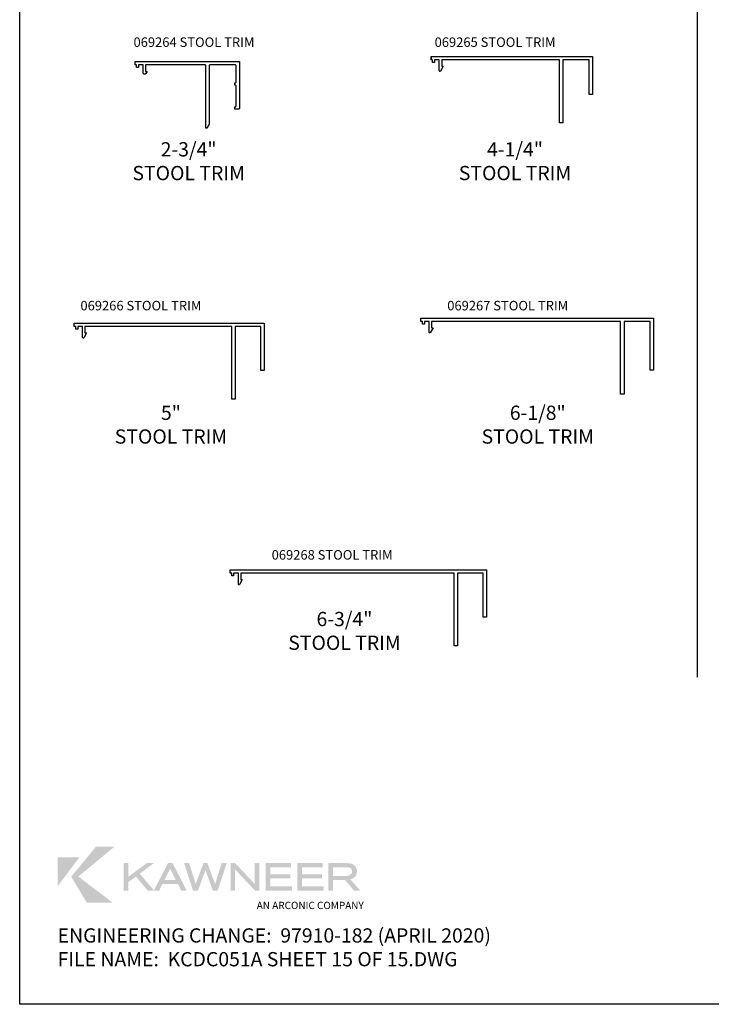
# Model space of a CAD drawing. Extents: x 0 to 71.5, y 0 to 46.2.
# Drawn here: x 0 to 18.2, y 0 to 25.9 of the extents above; entities that cross this region are included whole.
import ezdxf

# ---------------------------------------------------------------- set-up
doc = ezdxf.new("R2010")
doc.units = 0
doc.header["$LTSCALE"] = 0.5
doc.header["$MEASUREMENT"] = 0
doc.layers.get('0').update_dxf_attribs({"color": 4, "linetype": 'CONTINUOUS'})
for name, color, linetype in [('FORMAT', 7, 'CONTINUOUS'), ('Kawneer Logo-English', 7, 'CONTINUOUS'), ('TEXT', 3, 'CONTINUOUS')]:
    doc.layers.add(name, color=color, linetype=linetype)
doc.styles.get("Standard").update_dxf_attribs({"font": 'arial.ttf'})

# ---------------------------------------------------------------- blocks, each defined once
blk = doc.blocks.new('Kawneer Logo English')
at = {"layer": 'Kawneer Logo-English'}
for points in [[(0.2706, 0.0336), (0.2688, 0.035), (0.2633, 0.0391), (0.255, 0.0454), (0.2442, 0.0536), (0.2314, 0.0633), (0.2173, 0.0741), (0.202, 0.0857), (0.1863, 0.0976), (0.1706, 0.1096), (0.1553, 0.1211), (0.1411, 0.132), (0.1285, 0.1417), (0.1176, 0.15), (0.1094, 0.1563), (0.1041, 0.1604), (0.1023, 0.1619), (0.1044, 0.1637), (0.1101, 0.1683), (0.1189, 0.1757), (0.1304, 0.1851), (0.1439, 0.1963), (0.159, 0.2087), (0.1751, 0.2221), (0.1917, 0.2359), (0.2083, 0.2496), (0.2244, 0.2628), (0.2395, 0.2753), (0.253, 0.2864), (0.2644, 0.2959), (0.2731, 0.3031), (0.2788, 0.3078), (0.2808, 0.3095), (0.2799, 0.3095), (0.277, 0.3096), (0.2725, 0.3096), (0.2666, 0.3096), (0.2597, 0.3096), (0.252, 0.3096), (0.2438, 0.3096), (0.2352, 0.3096), (0.2267, 0.3096), (0.2184, 0.3095), (0.2106, 0.3095), (0.2037, 0.3095), (0.1979, 0.3095), (0.1933, 0.3095), (0.1904, 0.3095), (0.1894, 0.3095), (0.188, 0.3078), (0.1841, 0.303), (0.1781, 0.2958), (0.1702, 0.2862), (0.161, 0.2751), (0.1507, 0.2625), (0.1396, 0.2491), (0.1283, 0.2352), (0.1169, 0.2214), (0.1059, 0.208), (0.0955, 0.1955), (0.0863, 0.1843), (0.0785, 0.1748), (0.0724, 0.1675), (0.0686, 0.1627), (0.0672, 0.1612), (0.068, 0.1597), (0.0704, 0.1556), (0.0743, 0.1493), (0.0791, 0.1412), (0.0849, 0.1315), (0.0913, 0.1208), (0.0982, 0.1092), (0.1053, 0.0973), (0.1124, 0.0855), (0.1193, 0.0739), (0.1257, 0.0632), (0.1315, 0.0535), (0.1364, 0.0454), (0.1402, 0.0391), (0.1426, 0.035), (0.1435, 0.0336)], [(0.0002, 0.2564), (0, 0.1137), (0.0012, 0.1153), (0.0046, 0.1197), (0.0099, 0.1268), (0.0167, 0.136), (0.0248, 0.1468), (0.0339, 0.1588), (0.0435, 0.1717), (0.0535, 0.185), (0.0634, 0.1984), (0.073, 0.2112), (0.0821, 0.2234), (0.0902, 0.2342), (0.097, 0.2433), (0.1022, 0.2503), (0.1057, 0.2549), (0.1069, 0.2565)], [(0.8092, 0.2278), (0.7789, 0.1309), (0.7782, 0.1288), (0.7776, 0.127), (0.7771, 0.1253), (0.7767, 0.1238), (0.7764, 0.1249), (0.7761, 0.126), (0.7759, 0.1268), (0.7758, 0.1272), (0.7756, 0.128), (0.7751, 0.1292), (0.774, 0.1323), (0.7721, 0.1373), (0.7698, 0.1436), (0.7671, 0.1512), (0.764, 0.1596), (0.7606, 0.1686), (0.7573, 0.1779), (0.7539, 0.1872), (0.7506, 0.1962), (0.7475, 0.2046), (0.7448, 0.2122), (0.7424, 0.2185), (0.7406, 0.2235), (0.7395, 0.2266), (0.7391, 0.2278), (0.7191, 0.2278), (0.6843, 0.1336), (0.6832, 0.1306), (0.6824, 0.1282), (0.6817, 0.1261), (0.6812, 0.1241), (0.6809, 0.1251), (0.6805, 0.1262), (0.6802, 0.1273), (0.6799, 0.1287), (0.6795, 0.1298), (0.6785, 0.1329), (0.677, 0.1378), (0.675, 0.1442), (0.6726, 0.1516), (0.67, 0.16), (0.6672, 0.169), (0.6643, 0.1782), (0.6614, 0.1875), (0.6586, 0.1964), (0.656, 0.2047), (0.6536, 0.2123), (0.6516, 0.2186), (0.6501, 0.2235), (0.6491, 0.2266), (0.6488, 0.2278), (0.6238, 0.2278), (0.6676, 0.0927), (0.6923, 0.0927), (0.726, 0.1855), (0.727, 0.1883), (0.7278, 0.1906), (0.7285, 0.1928), (0.729, 0.1947), (0.7299, 0.1922), (0.7307, 0.1894), (0.7318, 0.1863), (0.7331, 0.1827), (0.7655, 0.0927), (0.7896, 0.0927), (0.8341, 0.2278), (0.8306, 0.2278)], [(0.9726, 0.2278), (0.9726, 0.1355), (0.973, 0.1265), (0.973, 0.1255), (0.9731, 0.1238), (0.9717, 0.1254), (0.9711, 0.1263), (0.9642, 0.1339), (0.8756, 0.2278), (0.853, 0.2278), (0.853, 0.0927), (0.8757, 0.0927), (0.8757, 0.1928), (0.8757, 0.1931), (0.8756, 0.194), (0.8755, 0.1953), (0.8754, 0.1968), (0.8756, 0.1965), (0.8757, 0.1963), (0.8765, 0.1955), (0.8782, 0.1936), (0.8798, 0.1918), (0.8805, 0.1909), (0.8816, 0.1898), (0.8845, 0.1867), (0.8892, 0.1819), (0.8952, 0.1756), (0.9021, 0.1681), (0.91, 0.1598), (0.9184, 0.151), (0.9272, 0.1418), (0.9358, 0.1326), (0.9442, 0.1237), (0.9521, 0.1154), (0.9591, 0.108), (0.965, 0.1017), (0.9696, 0.0969), (0.9726, 0.0938), (0.9736, 0.0927), (0.9952, 0.0927), (0.9952, 0.2278), (0.9927, 0.2278)], [(1.0494, 0.1526), (1.0512, 0.1526), (1.0549, 0.1526), (1.0602, 0.1526), (1.0668, 0.1526), (1.0744, 0.1526), (1.0827, 0.1526), (1.0915, 0.1526), (1.1006, 0.1526), (1.1095, 0.1526), (1.1182, 0.1526), (1.1262, 0.1526), (1.1334, 0.1526), (1.1396, 0.1526), (1.1442, 0.1526), (1.1472, 0.1526), (1.1482, 0.1526), (1.1482, 0.173), (1.1472, 0.173), (1.1442, 0.173), (1.1396, 0.173), (1.1335, 0.173), (1.1262, 0.173), (1.1182, 0.173), (1.1095, 0.173), (1.1006, 0.173), (1.0915, 0.173), (1.0827, 0.173), (1.0744, 0.173), (1.0668, 0.173), (1.0602, 0.173), (1.0549, 0.173), (1.0512, 0.173), (1.0494, 0.173), (1.0494, 0.1754), (1.0494, 0.1794), (1.0494, 0.1844), (1.0494, 0.1899), (1.0494, 0.1953), (1.0494, 0.2003), (1.0494, 0.2043), (1.0494, 0.2067), (1.0512, 0.2067), (1.055, 0.2067), (1.0605, 0.2067), (1.0672, 0.2067), (1.075, 0.2067), (1.0835, 0.2067), (1.0925, 0.2067), (1.1019, 0.2067), (1.1111, 0.2067), (1.12, 0.2067), (1.1283, 0.2067), (1.1356, 0.2067), (1.1419, 0.2067), (1.1466, 0.2067), (1.1497, 0.2067), (1.1508, 0.2067), (1.1508, 0.2278), (1.1483, 0.2278), (1.0259, 0.2278), (1.0259, 0.0927), (1.1556, 0.0927), (1.1556, 0.1137), (1.1545, 0.1137), (1.1512, 0.1137), (1.1462, 0.1137), (1.1397, 0.1137), (1.1319, 0.1137), (1.1232, 0.1137), (1.1139, 0.1137), (1.1043, 0.1137), (1.0945, 0.1137), (1.0851, 0.1137), (1.0761, 0.1137), (1.0679, 0.1137), (1.0609, 0.1137), (1.0552, 0.1137), (1.0513, 0.1137), (1.0494, 0.1137), (1.0494, 0.1164), (1.0494, 0.1209), (1.0494, 0.1267), (1.0494, 0.1331), (1.0494, 0.1395), (1.0494, 0.1453), (1.0494, 0.1499)], [(1.2056, 0.1526), (1.2075, 0.1526), (1.2112, 0.1526), (1.2165, 0.1526), (1.223, 0.1526), (1.2306, 0.1526), (1.239, 0.1526), (1.2478, 0.1526), (1.2568, 0.1526), (1.2658, 0.1526), (1.2744, 0.1526), (1.2826, 0.1526), (1.2897, 0.1526), (1.2958, 0.1526), (1.3005, 0.1526), (1.3035, 0.1526), (1.3045, 0.1526), (1.3045, 0.173), (1.3035, 0.173), (1.3005, 0.173), (1.2958, 0.173), (1.2897, 0.173), (1.2826, 0.173), (1.2744, 0.173), (1.2658, 0.173), (1.2568, 0.173), (1.2478, 0.173), (1.239, 0.173), (1.2306, 0.173), (1.223, 0.173), (1.2165, 0.173), (1.2112, 0.173), (1.2075, 0.173), (1.2056, 0.173), (1.2056, 0.1754), (1.2056, 0.1794), (1.2056, 0.1844), (1.2056, 0.1899), (1.2056, 0.1953), (1.2056, 0.2003), (1.2056, 0.2043), (1.2056, 0.2067), (1.2075, 0.2067), (1.2113, 0.2067), (1.2167, 0.2067), (1.2234, 0.2067), (1.2313, 0.2067), (1.2397, 0.2067), (1.2489, 0.2067), (1.2581, 0.2067), (1.2674, 0.2067), (1.2762, 0.2067), (1.2845, 0.2067), (1.2919, 0.2067), (1.2981, 0.2067), (1.3029, 0.2067), (1.306, 0.2067), (1.3071, 0.2067), (1.3071, 0.2278), (1.3046, 0.2278), (1.1822, 0.2278), (1.1822, 0.0927), (1.3119, 0.0927), (1.3119, 0.1137), (1.3107, 0.1137), (1.3075, 0.1137), (1.3024, 0.1137), (1.2959, 0.1137), (1.2882, 0.1137), (1.2795, 0.1137), (1.2702, 0.1137), (1.2605, 0.1137), (1.2508, 0.1137), (1.2413, 0.1137), (1.2324, 0.1137), (1.2242, 0.1137), (1.2172, 0.1137), (1.2115, 0.1137), (1.2076, 0.1137), (1.2056, 0.1137), (1.2056, 0.1164), (1.2056, 0.1209), (1.2056, 0.1267), (1.2056, 0.1331), (1.2056, 0.1395), (1.2056, 0.1453), (1.2056, 0.1499)]]:
    blk.add_hatch(color=256, dxfattribs=at).paths.add_polyline_path(points)
h = blk.add_hatch(color=256, dxfattribs=at)
h.paths.add_polyline_path([(0.527, 0.1446), (0.529, 0.1487), (0.5323, 0.1552), (0.5365, 0.1634), (0.541, 0.1723), (0.5453, 0.1808), (0.5491, 0.1882), (0.5516, 0.1932), (0.5526, 0.1952), (0.5528, 0.1958), (0.5534, 0.1971), (0.5542, 0.199), (0.555, 0.2013), (0.5555, 0.2001), (0.5561, 0.1989), (0.5567, 0.1975), (0.5575, 0.1959), (0.5583, 0.1943), (0.5606, 0.1896), (0.564, 0.1829), (0.568, 0.1749), (0.5724, 0.1662), (0.5766, 0.1578), (0.5803, 0.1503), (0.5831, 0.1446), (0.5791, 0.1446), (0.5725, 0.1446), (0.5642, 0.1446), (0.555, 0.1446), (0.5459, 0.1446), (0.5376, 0.1446), (0.5311, 0.1446)], flags=16)
h.paths.add_polyline_path([(0.5657, 0.2278), (0.5444, 0.2278), (0.4748, 0.0934), (0.473, 0.0956), (0.47, 0.0991), (0.4661, 0.1037), (0.4616, 0.1091), (0.4563, 0.1153), (0.4507, 0.122), (0.4448, 0.1291), (0.4387, 0.1362), (0.4327, 0.1433), (0.4269, 0.1502), (0.4215, 0.1567), (0.4165, 0.1626), (0.4123, 0.1675), (0.4089, 0.1715), (0.4065, 0.1744), (0.4053, 0.1758), (0.4067, 0.1769), (0.4094, 0.1789), (0.4132, 0.1817), (0.4179, 0.1852), (0.4232, 0.1891), (0.4291, 0.1935), (0.4353, 0.1982), (0.4416, 0.2029), (0.4479, 0.2076), (0.454, 0.2121), (0.4596, 0.2163), (0.4646, 0.22), (0.4689, 0.2232), (0.4721, 0.2256), (0.4743, 0.2272), (0.475, 0.2278), (0.4674, 0.2278), (0.4396, 0.2278), (0.4386, 0.227), (0.4359, 0.2251), (0.4318, 0.2221), (0.4264, 0.2181), (0.4201, 0.2133), (0.4129, 0.208), (0.4051, 0.2023), (0.397, 0.1963), (0.3889, 0.1904), (0.3809, 0.1845), (0.3733, 0.1788), (0.3663, 0.1737), (0.3602, 0.1691), (0.355, 0.1654), (0.3513, 0.1626), (0.3491, 0.161), (0.3491, 0.1631), (0.3491, 0.1663), (0.3491, 0.1703), (0.3491, 0.175), (0.3491, 0.1802), (0.3491, 0.1858), (0.3491, 0.1917), (0.3491, 0.1975), (0.3491, 0.2033), (0.3491, 0.2088), (0.3491, 0.214), (0.3491, 0.2185), (0.3491, 0.2223), (0.3491, 0.2252), (0.3491, 0.2271), (0.3491, 0.2278), (0.3258, 0.2278), (0.3258, 0.0927), (0.3487, 0.0927), (0.3487, 0.0944), (0.3487, 0.0988), (0.3487, 0.1052), (0.3487, 0.1126), (0.3487, 0.12), (0.3487, 0.1267), (0.3487, 0.1318), (0.3487, 0.1343), (0.3507, 0.1357), (0.3549, 0.1388), (0.3605, 0.1429), (0.3669, 0.1476), (0.3733, 0.1523), (0.3792, 0.1566), (0.3837, 0.1599), (0.3862, 0.1618), (0.3873, 0.1604), (0.3895, 0.1578), (0.3925, 0.1542), (0.3965, 0.1495), (0.4009, 0.1443), (0.4058, 0.1384), (0.4109, 0.1322), (0.4162, 0.126), (0.4216, 0.1196), (0.4266, 0.1137), (0.4313, 0.108), (0.4355, 0.1029), (0.4391, 0.0987), (0.4418, 0.0955), (0.4436, 0.0934), (0.4442, 0.0927), (0.4743, 0.0927), (0.4754, 0.0927), (0.5008, 0.0927), (0.5015, 0.094), (0.5032, 0.0973), (0.5055, 0.1021), (0.5083, 0.1077), (0.5111, 0.1135), (0.5137, 0.1186), (0.5157, 0.1226), (0.5167, 0.1248), (0.518, 0.1248), (0.5207, 0.1248), (0.5246, 0.1248), (0.5296, 0.1248), (0.5353, 0.1248), (0.5415, 0.1248), (0.5482, 0.1248), (0.5551, 0.1248), (0.562, 0.1248), (0.5688, 0.1248), (0.575, 0.1248), (0.5807, 0.1248), (0.5856, 0.1248), (0.5896, 0.1248), (0.5923, 0.1248), (0.5936, 0.1248), (0.5946, 0.1226), (0.5966, 0.1186), (0.5992, 0.1135), (0.602, 0.1077), (0.6048, 0.1021), (0.6071, 0.0973), (0.6088, 0.094), (0.6094, 0.0927), (0.6364, 0.0927), (0.5672, 0.2278)])
h = blk.add_hatch(color=256, dxfattribs=at)
h.paths.add_polyline_path([(1.3584, 0.1651), (1.3584, 0.168), (1.3584, 0.1729), (1.3584, 0.1792), (1.3584, 0.1862), (1.3584, 0.1931), (1.3584, 0.1995), (1.3584, 0.2044), (1.3584, 0.2072), (1.3599, 0.2072), (1.3627, 0.2072), (1.3664, 0.2072), (1.3711, 0.2072), (1.3764, 0.2072), (1.3823, 0.2072), (1.3883, 0.2072), (1.3946, 0.2072), (1.4008, 0.2072), (1.4067, 0.2072), (1.4123, 0.2072), (1.4173, 0.2072), (1.4214, 0.2072), (1.4245, 0.2072), (1.4266, 0.2072), (1.4273, 0.2072), (1.431, 0.2071), (1.4343, 0.2069), (1.4359, 0.2067), (1.4374, 0.2064), (1.4389, 0.2061), (1.4404, 0.2056), (1.4417, 0.2051), (1.443, 0.2045), (1.4442, 0.2037), (1.4454, 0.2029), (1.4466, 0.2018), (1.4476, 0.2007), (1.4486, 0.1993), (1.4495, 0.1978), (1.4504, 0.1961), (1.4511, 0.1945), (1.4516, 0.193), (1.452, 0.1914), (1.4522, 0.19), (1.4524, 0.1887), (1.4524, 0.1875), (1.4525, 0.1863), (1.4524, 0.1845), (1.4522, 0.1828), (1.4519, 0.181), (1.4514, 0.1794), (1.4508, 0.1779), (1.4501, 0.1765), (1.4493, 0.1751), (1.4483, 0.1737), (1.447, 0.1723), (1.4457, 0.1711), (1.4443, 0.17), (1.4428, 0.169), (1.4412, 0.1682), (1.4396, 0.1675), (1.4379, 0.1669), (1.4361, 0.1665), (1.4342, 0.166), (1.4324, 0.1657), (1.4304, 0.1655), (1.4285, 0.1654), (1.4244, 0.1652), (1.4202, 0.1651), (1.4177, 0.1651), (1.4111, 0.1651), (1.4018, 0.1651), (1.391, 0.1651), (1.38, 0.1651), (1.37, 0.1651), (1.3623, 0.1651)], flags=16)
h.paths.add_polyline_path([(1.4438, 0.1486), (1.4469, 0.1492), (1.4495, 0.1499), (1.4519, 0.1506), (1.454, 0.1515), (1.4559, 0.1522), (1.4576, 0.153), (1.4591, 0.154), (1.4606, 0.1549), (1.4621, 0.1558), (1.4634, 0.1569), (1.4647, 0.158), (1.4659, 0.1591), (1.467, 0.1602), (1.468, 0.1613), (1.4689, 0.1626), (1.4699, 0.1637), (1.4706, 0.1649), (1.4715, 0.1662), (1.4721, 0.1674), (1.4728, 0.1686), (1.4733, 0.1699), (1.4738, 0.1711), (1.4743, 0.1724), (1.4747, 0.1737), (1.4754, 0.1761), (1.4758, 0.1785), (1.4762, 0.1808), (1.4765, 0.1831), (1.4766, 0.1851), (1.4767, 0.1871), (1.4766, 0.1889), (1.4765, 0.1906), (1.4764, 0.1924), (1.4761, 0.1941), (1.4758, 0.1958), (1.4756, 0.1974), (1.4751, 0.199), (1.4746, 0.2006), (1.4742, 0.2021), (1.4735, 0.2036), (1.473, 0.2051), (1.4722, 0.2065), (1.4715, 0.2079), (1.4706, 0.2092), (1.4698, 0.2105), (1.4689, 0.2118), (1.4679, 0.213), (1.4669, 0.2141), (1.4658, 0.2154), (1.4647, 0.2164), (1.4635, 0.2174), (1.4622, 0.2184), (1.461, 0.2194), (1.4596, 0.2203), (1.4583, 0.2211), (1.4568, 0.222), (1.4554, 0.2227), (1.4538, 0.2234), (1.4523, 0.224), (1.4507, 0.2246), (1.4491, 0.2251), (1.4473, 0.2256), (1.4452, 0.2262), (1.4433, 0.2265), (1.4411, 0.2269), (1.4389, 0.2272), (1.4364, 0.2274), (1.4335, 0.2276), (1.43, 0.2277), (1.4261, 0.2278), (1.426, 0.2278), (1.3349, 0.2278), (1.3349, 0.0927), (1.3586, 0.0927), (1.3586, 0.0947), (1.3586, 0.1001), (1.3586, 0.108), (1.3586, 0.117), (1.3586, 0.1263), (1.3586, 0.1348), (1.3586, 0.1413), (1.3586, 0.1448), (1.3623, 0.1448), (1.3694, 0.1448), (1.3787, 0.1448), (1.389, 0.1448), (1.3993, 0.1448), (1.4082, 0.1448), (1.4147, 0.1448), (1.4177, 0.1448), (1.4201, 0.142), (1.4252, 0.136), (1.4323, 0.1276), (1.4403, 0.1181), (1.4482, 0.1087), (1.455, 0.1006), (1.4599, 0.0948), (1.4618, 0.0927), (1.4925, 0.0927), (1.4907, 0.0948), (1.4856, 0.1005), (1.4785, 0.1088), (1.4701, 0.1183), (1.4615, 0.1282), (1.4536, 0.1373), (1.4474, 0.1445)])
at = {"layer": 'Kawneer Logo-English', "insert": (1.5101, 0.0373), "char_height": 0.036, "attachment_point": 3}
blk.add_mtext_dynamic_manual_height_columns('{\\fArial TUR|b0|i0|c0|p34;\\T1.05;AN ARCONIC COMPANY}', width=0.61259, gutter_width=1, heights=[0], dxfattribs=at)
blk = doc.blocks.new('B069264')
blk.add_lwpolyline([(1.969, -0.09, 0.414214), (1.953, -0.106), (1.953, -1.649), (1.895, -1.75), (1.863, -1.75), (1.863, -0.106, 0.414214), (1.847, -0.09), (0.28, -0.09), (0.28, -0.258), (0.32, -0.258), (0.285, -0.319, -0.768028), (0.218, -0.301), (0.218, -0.09), (0.09, -0.09), (0.09, -0.16), (0.04, -0.16), (0.04, -0.09), (0, -0.09), (0, 0), (2.75, 0), (2.75, -1.234, -0.414214), (2.734, -1.25), (2.625, -1.25), (2.625, -1.188), (2.644, -1.188, 0.414214), (2.66, -1.172), (2.66, -0.641, 0.414214), (2.644, -0.625), (2.625, -0.625), (2.625, -0.563), (2.644, -0.563, 0.414214), (2.66, -0.547), (2.66, -0.106, 0.414214), (2.644, -0.09)], format="xyb", close=True)
blk = doc.blocks.new('B069265')
blk.add_lwpolyline([(0, 0), (0, -0.09), (0, 0), (4.25, 0), (4.25, -1), (4.16, -1), (4.16, -0.09), (3.473, -0.09), (3.473, -1.75), (3.383, -1.75), (3.383, -0.09), (0.28, -0.09), (0.28, -0.258), (0.32, -0.258), (0.246, -0.386, -0.767096), (0.218, -0.379), (0.218, -0.09), (0.09, -0.09), (0.09, -0.16), (0.04, -0.16), (0.04, -0.09), (0, -0.09)], format="xyb", close=True)
blk = doc.blocks.new('B069266')
blk.add_lwpolyline([(0.218, -0.379), (0.218, -0.09), (0.09, -0.09), (0.09, -0.16), (0.04, -0.16), (0.04, -0.09), (0, -0.09), (0, 0), (5, 0), (5, -1.25), (4.91, -1.25), (4.91, -0.09), (4.238, -0.09), (4.238, -2), (4.148, -2), (4.148, -0.09), (0.28, -0.09), (0.28, -0.258), (0.32, -0.258), (0.246, -0.386, -0.767096)], format="xyb", close=True)
blk = doc.blocks.new('B069267')
blk.add_lwpolyline([(0.218, -0.379), (0.218, -0.09), (0.09, -0.09), (0.09, -0.16), (0.04, -0.16), (0.04, -0.09), (0, -0.09), (0, 0), (6.125, 0), (6.125, -1.375), (6.035, -1.375), (6.035, -0.09), (5.348, -0.09), (5.348, -2), (5.258, -2), (5.258, -0.09), (0.28, -0.09), (0.28, -0.258), (0.32, -0.258), (0.246, -0.386, -0.767096)], format="xyb", close=True)
blk = doc.blocks.new('B069268')
blk.add_lwpolyline([(0.218, -0.379), (0.218, -0.09), (0.09, -0.09), (0.09, -0.16), (0.04, -0.16), (0.04, -0.09), (0, -0.09), (0, 0), (6.75, 0), (6.75, -1.25), (6.66, -1.25), (6.66, -0.09), (5.988, -0.09), (5.988, -2), (5.898, -2), (5.898, -0.09), (0.28, -0.09), (0.28, -0.258), (0.32, -0.258), (0.246, -0.386, -0.767096)], format="xyb", close=True)

msp = doc.modelspace()

# ---------------------------------------------------------------- linework, layer by layer
msp.add_line((17.851, 8.613), (17.851, 43.26))
at = {"layer": 'FORMAT'}
msp.add_lwpolyline([(71.491, 0), (0, 0), (0, 46.159)], dxfattribs=at)

# ---------------------------------------------------------------- block references
for name, p in [('B069265', (10.833, 24.95)), ('B069264', (3.037, 24.816)), ('B069266', (1.439, 17.931)), ('B069267', (10.567, 18.064)), ('B069268', (5.543, 11.438))]:
    msp.add_blockref(name, p)
at = {"xscale": 5.337000000000001, "yscale": 5.337000000000001, "zscale": 5.337000000000001}
msp.add_blockref('Kawneer Logo English', (1, 2.5), dxfattribs=at)

# ---------------------------------------------------------------- texts
at = {"layer": 'TEXT'}
for s, p in [('069264 STOOL TRIM', (2.998, 25.201)), ('069265 STOOL TRIM', (10.927, 25.201)), ('069266 STOOL TRIM', (1.6, 18.266)), ('069267 STOOL TRIM', (11.26, 18.266)), ('069268 STOOL TRIM', (6.636, 11.706))]:
    msp.add_text(s, height=0.25, dxfattribs=at).set_placement(p)
at = {"layer": 'TEXT', "char_height": 0.375, "attachment_point": 2}
for s, insert, width in [('2-3/4"\\PSTOOL TRIM', (4.449, 22.693), 5.16207), ('4-1/4"\\PSTOOL TRIM', (13.044, 22.693), 5.15625), ('5"\\PSTOOL TRIM', (3.983, 15.758), 5.15625), ('6-1/8"\\PSTOOL TRIM', (13.643, 15.758), 5.15625), ('6-3/4"\\PSTOOL TRIM', (8.553, 10.329), 5.15625)]:
    msp.add_mtext(s, dxfattribs=dict(at, insert=insert, width=width))
at = {"layer": 'TEXT', "insert": (1, 2), "char_height": 0.375, "attachment_point": 1}
msp.add_mtext_dynamic_manual_height_columns('ENGINEERING CHANGE:  97910-182 (APRIL 2020)\\PFILE NAME:  KCDC051A SHEET 15 OF 15.DWG', width=15.45719, gutter_width=1.25, heights=[0], dxfattribs=at)

doc.saveas('drawing.dxf')
